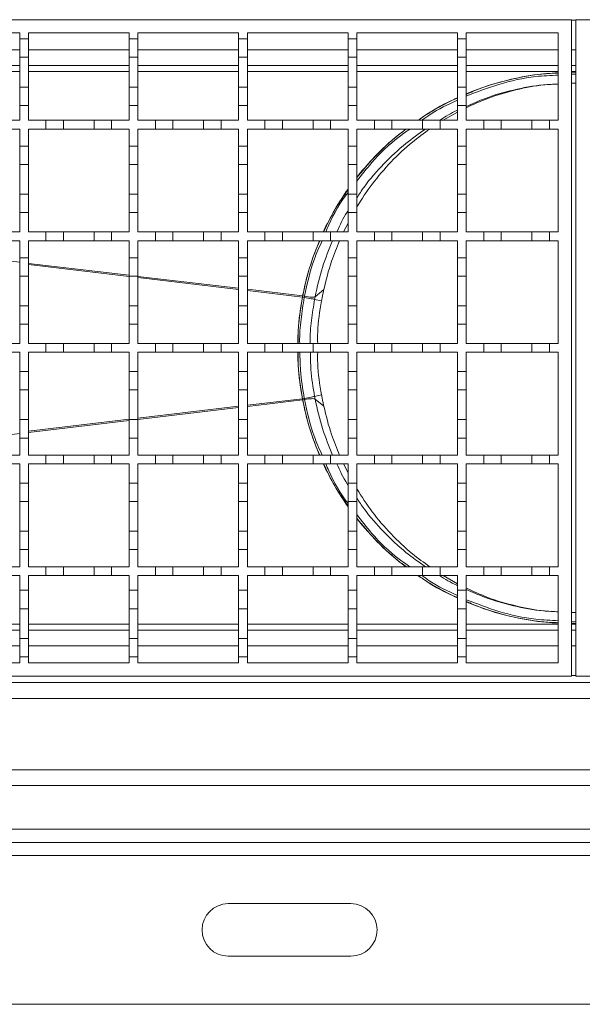
# Model space of a CAD drawing. Units: millimetres. Extents: x 396 to 1893, y 255 to 1256.
# Drawn here: x 900 to 1029, y 815 to 1040 of the extents above; entities that cross this region are included whole.
import ezdxf

# ---------------------------------------------------------------- set-up
doc = ezdxf.new("R2010")
doc.units = ezdxf.units.MM
doc.header["$LTSCALE"] = 7
doc.linetypes.add('SLD-Durchgehend', pattern=[0])

msp = doc.modelspace()

# ---------------------------------------------------------------- linework, layer by layer
at = {"color": 7, "linetype": 'SLD-Durchgehend', "lineweight": 18}
for p, q in [((526.21, 1040.47), (1026.21, 1040.47)), ((1026.21, 1040.47), (1026.21, 890.47)), ((1027.21, 890.47), (1027.21, 1040.47)), ((1027.21, 1040.47), (1527.21, 1040.47)), ((877.21, 1037.47), (900.21, 1037.47)), ((900.21, 1037.47), (900.21, 1036.07)), ((902.21, 1037.47), (925.21, 1037.47)), ((902.21, 1036.07), (902.21, 1037.47)), ((925.21, 1037.47), (925.21, 1036.07)), ((927.21, 1037.47), (950.21, 1037.47)), ((927.21, 1036.07), (927.21, 1037.47)), ((950.21, 1037.47), (950.21, 1036.07)), ((952.21, 1037.47), (975.21, 1037.47)), ((952.21, 1036.07), (952.21, 1037.47)), ((975.21, 1037.47), (975.21, 1036.07)), ((977.21, 1037.47), (1000.21, 1037.47)), ((977.21, 1036.07), (977.21, 1037.47)), ((1000.21, 1037.47), (1000.21, 1036.07)), ((1002.21, 1037.47), (1023.21, 1037.47)), ((1002.21, 1036.07), (1002.21, 1037.47)), ((1023.21, 1037.47), (1023.21, 1017.47)), ((900.21, 1036.07), (902.21, 1036.07)), ((900.21, 1031.87), (900.21, 1036.07)), ((902.21, 1036.07), (902.21, 1031.87)), ((925.21, 1036.07), (927.21, 1036.07)), ((925.21, 1031.87), (925.21, 1036.07)), ((927.21, 1036.07), (927.21, 1031.87)), ((950.21, 1036.07), (952.21, 1036.07)), ((950.21, 1031.87), (950.21, 1036.07)), ((952.21, 1036.07), (952.21, 1031.87)), ((975.21, 1036.07), (977.21, 1036.07)), ((975.21, 1031.87), (975.21, 1036.07)), ((977.21, 1036.07), (977.21, 1031.87)), ((1000.21, 1036.07), (1002.21, 1036.07)), ((1000.21, 1031.87), (1000.21, 1036.07)), ((1002.21, 1036.07), (1002.21, 1031.87)), ((902.21, 1031.87), (900.21, 1031.87)), ((900.21, 1031.87), (900.21, 1025.07)), ((902.21, 1025.07), (902.21, 1031.87)), ((927.21, 1031.87), (925.21, 1031.87)), ((925.21, 1031.87), (925.21, 1025.07)), ((927.21, 1025.07), (927.21, 1031.87)), ((952.21, 1031.87), (950.21, 1031.87)), ((950.21, 1031.87), (950.21, 1025.07)), ((952.21, 1025.07), (952.21, 1031.87)), ((977.21, 1031.87), (975.21, 1031.87)), ((975.21, 1031.87), (975.21, 1025.07)), ((977.21, 1025.07), (977.21, 1031.87)), ((1002.21, 1031.87), (1000.21, 1031.87)), ((1000.21, 1031.87), (1000.21, 1025.07)), ((1002.21, 1025.07), (1002.21, 1031.87)), ((900.21, 1029.97), (877.21, 1029.97)), ((925.21, 1029.97), (902.21, 1029.97)), ((950.21, 1029.97), (927.21, 1029.97)), ((975.21, 1029.97), (952.21, 1029.97)), ((1000.21, 1029.97), (977.21, 1029.97)), ((1023.21, 1029.97), (1002.21, 1029.97)), ((1027.21, 1029.97), (1026.21, 1029.97)), ((1026.21, 1028.44), (1026.71, 1028.47)), ((1026.71, 1028.47), (1027.21, 1028.44)), ((900.21, 1025.07), (902.21, 1025.07)), ((900.21, 1020.87), (900.21, 1025.07)), ((902.21, 1025.07), (902.21, 1020.87)), ((925.21, 1025.07), (927.21, 1025.07)), ((925.21, 1020.87), (925.21, 1025.07)), ((927.21, 1025.07), (927.21, 1020.87)), ((950.21, 1025.07), (952.21, 1025.07)), ((950.21, 1020.87), (950.21, 1025.07)), ((952.21, 1025.07), (952.21, 1020.87)), ((975.21, 1025.07), (977.21, 1025.07)), ((975.21, 1020.87), (975.21, 1025.07)), ((977.21, 1025.07), (977.21, 1020.87)), ((1000.21, 1025.07), (1002.21, 1025.07)), ((1000.21, 1020.87), (1000.21, 1025.07)), ((1002.21, 1025.07), (1002.21, 1020.87)), ((900.21, 1020.87), (900.21, 1017.47)), ((902.21, 1020.87), (900.21, 1020.87)), ((902.21, 1017.47), (902.21, 1020.87)), ((925.21, 1020.87), (925.21, 1017.47)), ((927.21, 1020.87), (925.21, 1020.87)), ((927.21, 1017.47), (927.21, 1020.87)), ((950.21, 1020.87), (950.21, 1017.47)), ((952.21, 1020.87), (950.21, 1020.87)), ((952.21, 1017.47), (952.21, 1020.87)), ((975.21, 1020.87), (975.21, 1017.47)), ((977.21, 1020.87), (975.21, 1020.87)), ((977.21, 1017.47), (977.21, 1020.87)), ((996.92, 1017.47), (1000.21, 1019.37)), ((1000.21, 1020.87), (1000.21, 1017.47)), ((1002.21, 1020.87), (1000.21, 1020.87)), ((1002.21, 1017.47), (1002.21, 1020.87)), ((896.21, 1017.47), (900.21, 1017.47)), ((902.21, 1017.47), (906.21, 1017.47)), ((906.21, 1015.47), (906.21, 1017.47)), ((906.21, 1017.47), (910.21, 1017.47)), ((910.21, 1017.47), (910.21, 1015.47)), ((910.21, 1017.47), (917.21, 1017.47)), ((917.21, 1015.47), (917.21, 1017.47)), ((917.21, 1017.47), (921.21, 1017.47)), ((921.21, 1017.47), (921.21, 1015.47)), ((921.21, 1017.47), (925.21, 1017.47)), ((927.21, 1017.47), (931.21, 1017.47)), ((931.21, 1015.47), (931.21, 1017.47)), ((931.21, 1017.47), (935.21, 1017.47)), ((935.21, 1017.47), (935.21, 1015.47)), ((935.21, 1017.47), (942.21, 1017.47)), ((942.21, 1017.47), (946.21, 1017.47)), ((942.21, 1015.47), (942.21, 1017.47)), ((946.21, 1017.47), (946.21, 1015.47)), ((946.21, 1017.47), (950.21, 1017.47)), ((952.21, 1017.47), (956.21, 1017.47)), ((956.21, 1017.47), (960.21, 1017.47)), ((956.21, 1015.47), (956.21, 1017.47)), ((960.21, 1017.47), (960.21, 1015.47)), ((960.21, 1017.47), (967.21, 1017.47)), ((967.21, 1017.47), (971.21, 1017.47)), ((967.21, 1015.47), (967.21, 1017.47)), ((971.21, 1017.47), (971.21, 1015.47)), ((971.21, 1017.47), (975.21, 1017.47)), ((977.21, 1017.47), (981.21, 1017.47)), ((981.21, 1017.47), (985.21, 1017.47)), ((981.21, 1015.47), (981.21, 1017.47)), ((985.21, 1017.47), (985.21, 1015.47)), ((985.21, 1017.47), (992.21, 1017.47)), ((992.21, 1017.47), (996.21, 1017.47)), ((992.21, 1015.47), (992.21, 1017.47)), ((996.21, 1017.47), (996.21, 1015.47)), ((996.21, 1017.47), (1000.21, 1017.47)), ((1002.21, 1017.47), (1006.21, 1017.47)), ((1006.21, 1017.47), (1010.21, 1017.47)), ((1006.21, 1015.47), (1006.21, 1017.47)), ((1010.21, 1017.47), (1010.21, 1015.47)), ((1010.21, 1017.47), (1017.21, 1017.47)), ((1017.21, 1017.47), (1021.21, 1017.47)), ((1017.21, 1015.47), (1017.21, 1017.47)), ((1021.21, 1017.47), (1021.21, 1015.47)), ((1021.21, 1017.47), (1023.21, 1017.47)), ((900.21, 1015.47), (896.21, 1015.47)), ((900.21, 1015.47), (900.21, 1011.57)), ((902.21, 1011.57), (902.21, 1015.47)), ((906.21, 1015.47), (902.21, 1015.47)), ((910.21, 1015.47), (906.21, 1015.47)), ((917.21, 1015.47), (910.21, 1015.47)), ((921.21, 1015.47), (917.21, 1015.47)), ((925.21, 1015.47), (921.21, 1015.47)), ((925.21, 1015.47), (925.21, 1011.57)), ((927.21, 1011.57), (927.21, 1015.47)), ((931.21, 1015.47), (927.21, 1015.47)), ((935.21, 1015.47), (931.21, 1015.47)), ((942.21, 1015.47), (935.21, 1015.47)), ((946.21, 1015.47), (942.21, 1015.47)), ((950.21, 1015.47), (946.21, 1015.47)), ((950.21, 1015.47), (950.21, 1011.57)), ((952.21, 1011.57), (952.21, 1015.47)), ((956.21, 1015.47), (952.21, 1015.47)), ((960.21, 1015.47), (956.21, 1015.47)), ((967.21, 1015.47), (960.21, 1015.47)), ((971.21, 1015.47), (967.21, 1015.47)), ((975.21, 1015.47), (971.21, 1015.47)), ((975.21, 1015.47), (975.21, 1011.57)), ((981.21, 1015.47), (977.21, 1015.47)), ((977.21, 1011.57), (977.21, 1015.47)), ((985.21, 1015.47), (981.21, 1015.47)), ((992.21, 1015.47), (985.21, 1015.47)), ((996.21, 1015.47), (992.21, 1015.47)), ((1000.21, 1015.47), (996.21, 1015.47)), ((1000.21, 1015.47), (1000.21, 1011.57)), ((1006.21, 1015.47), (1002.21, 1015.47)), ((1002.21, 1011.57), (1002.21, 1015.47)), ((1010.21, 1015.47), (1006.21, 1015.47)), ((1017.21, 1015.47), (1010.21, 1015.47)), ((1021.21, 1015.47), (1017.21, 1015.47)), ((1023.21, 1015.47), (1021.21, 1015.47)), ((1023.21, 1015.47), (1023.21, 991.97)), ((900.21, 1011.57), (902.21, 1011.57)), ((900.21, 1007.37), (900.21, 1011.57)), ((902.21, 1011.57), (902.21, 1007.37)), ((925.21, 1011.57), (927.21, 1011.57)), ((925.21, 1007.37), (925.21, 1011.57)), ((927.21, 1011.57), (927.21, 1007.37)), ((950.21, 1011.57), (952.21, 1011.57)), ((950.21, 1007.37), (950.21, 1011.57)), ((952.21, 1011.57), (952.21, 1007.37)), ((975.21, 1011.57), (977.21, 1011.57)), ((975.21, 1007.37), (975.21, 1011.57)), ((977.21, 1011.57), (977.21, 1007.37)), ((1000.21, 1011.57), (1002.21, 1011.57)), ((1000.21, 1007.37), (1000.21, 1011.57)), ((1002.21, 1011.57), (1002.21, 1007.37)), ((902.21, 1007.37), (900.21, 1007.37)), ((900.21, 1007.37), (900.21, 1000.57)), ((902.21, 1000.57), (902.21, 1007.37)), ((927.21, 1007.37), (925.21, 1007.37)), ((925.21, 1007.37), (925.21, 1000.57)), ((927.21, 1000.57), (927.21, 1007.37)), ((952.21, 1007.37), (950.21, 1007.37)), ((950.21, 1007.37), (950.21, 1000.57)), ((952.21, 1000.57), (952.21, 1007.37)), ((977.21, 1007.37), (975.21, 1007.37)), ((975.21, 1007.37), (975.21, 1000.57)), ((977.21, 1000.57), (977.21, 1007.37)), ((1002.21, 1007.37), (1000.21, 1007.37)), ((1000.21, 1007.37), (1000.21, 1000.57)), ((1002.21, 1000.57), (1002.21, 1007.37)), ((900.21, 1000.57), (902.21, 1000.57)), ((900.21, 996.37), (900.21, 1000.57)), ((902.21, 1000.57), (902.21, 996.37)), ((925.21, 1000.57), (927.21, 1000.57)), ((925.21, 996.37), (925.21, 1000.57)), ((927.21, 1000.57), (927.21, 996.37)), ((950.21, 1000.57), (952.21, 1000.57)), ((950.21, 996.37), (950.21, 1000.57)), ((952.21, 1000.57), (952.21, 996.37)), ((975.21, 1000.57), (977.21, 1000.57)), ((975.21, 996.37), (975.21, 1000.57)), ((977.21, 1000.57), (977.21, 996.37)), ((1000.21, 1000.57), (1002.21, 1000.57)), ((1000.21, 996.37), (1000.21, 1000.57)), ((1002.21, 1000.57), (1002.21, 996.37)), ((900.21, 996.37), (900.21, 991.97)), ((902.21, 996.37), (900.21, 996.37)), ((902.21, 991.97), (902.21, 996.37)), ((925.21, 996.37), (925.21, 991.97)), ((927.21, 996.37), (925.21, 996.37)), ((927.21, 991.97), (927.21, 996.37)), ((950.21, 996.37), (950.21, 991.97)), ((952.21, 996.37), (950.21, 996.37)), ((952.21, 991.97), (952.21, 996.37)), ((977.21, 996.37), (975.21, 996.37)), ((975.21, 996.37), (975.21, 991.97)), ((977.21, 991.97), (977.21, 996.37)), ((1000.21, 996.37), (1000.21, 991.97)), ((1002.21, 996.37), (1000.21, 996.37)), ((1002.21, 991.97), (1002.21, 996.37)), ((974.14, 991.97), (975.21, 993.99)), ((896.21, 991.97), (900.21, 991.97)), ((902.21, 991.97), (906.21, 991.97)), ((906.21, 989.97), (906.21, 991.97)), ((906.21, 991.97), (910.21, 991.97)), ((910.21, 991.97), (910.21, 989.97)), ((910.21, 991.97), (917.21, 991.97)), ((917.21, 989.97), (917.21, 991.97)), ((917.21, 991.97), (921.21, 991.97)), ((921.21, 991.97), (921.21, 989.97)), ((921.21, 991.97), (925.21, 991.97)), ((927.21, 991.97), (931.21, 991.97)), ((931.21, 989.97), (931.21, 991.97)), ((931.21, 991.97), (935.21, 991.97)), ((935.21, 991.97), (935.21, 989.97)), ((935.21, 991.97), (942.21, 991.97)), ((942.21, 991.97), (946.21, 991.97)), ((942.21, 989.97), (942.21, 991.97)), ((946.21, 991.97), (946.21, 989.97)), ((946.21, 991.97), (950.21, 991.97)), ((952.21, 991.97), (956.21, 991.97)), ((956.21, 991.97), (960.21, 991.97)), ((956.21, 989.97), (956.21, 991.97)), ((960.21, 991.97), (960.21, 989.97)), ((960.21, 991.97), (967.21, 991.97)), ((967.21, 991.97), (971.21, 991.97)), ((967.21, 989.97), (967.21, 991.97)), ((971.21, 991.97), (971.21, 989.97)), ((971.21, 991.97), (975.21, 991.97)), ((977.21, 991.97), (981.21, 991.97)), ((981.21, 991.97), (985.21, 991.97)), ((981.21, 989.97), (981.21, 991.97)), ((985.21, 991.97), (985.21, 989.97)), ((985.21, 991.97), (992.21, 991.97)), ((992.21, 991.97), (996.21, 991.97)), ((992.21, 989.97), (992.21, 991.97)), ((996.21, 991.97), (996.21, 989.97)), ((996.21, 991.97), (1000.21, 991.97)), ((1002.21, 991.97), (1006.21, 991.97)), ((1006.21, 991.97), (1010.21, 991.97)), ((1006.21, 989.97), (1006.21, 991.97)), ((1010.21, 991.97), (1010.21, 989.97)), ((1010.21, 991.97), (1017.21, 991.97)), ((1017.21, 991.97), (1021.21, 991.97)), ((1017.21, 989.97), (1017.21, 991.97)), ((1021.21, 991.97), (1021.21, 989.97)), ((1021.21, 991.97), (1023.21, 991.97)), ((900.21, 989.97), (896.21, 989.97)), ((900.21, 989.97), (900.21, 986.07)), ((902.21, 986.07), (902.21, 989.97)), ((906.21, 989.97), (902.21, 989.97)), ((910.21, 989.97), (906.21, 989.97)), ((917.21, 989.97), (910.21, 989.97)), ((921.21, 989.97), (917.21, 989.97)), ((925.21, 989.97), (921.21, 989.97)), ((925.21, 989.97), (925.21, 986.07)), ((927.21, 986.07), (927.21, 989.97)), ((931.21, 989.97), (927.21, 989.97)), ((935.21, 989.97), (931.21, 989.97)), ((942.21, 989.97), (935.21, 989.97)), ((946.21, 989.97), (942.21, 989.97)), ((950.21, 989.97), (946.21, 989.97)), ((950.21, 989.97), (950.21, 986.07)), ((952.21, 986.07), (952.21, 989.97)), ((956.21, 989.97), (952.21, 989.97)), ((960.21, 989.97), (956.21, 989.97)), ((967.21, 989.97), (960.21, 989.97)), ((971.21, 989.97), (967.21, 989.97)), ((975.21, 989.97), (971.21, 989.97)), ((975.21, 989.97), (975.21, 986.07)), ((977.21, 986.07), (977.21, 989.97)), ((981.21, 989.97), (977.21, 989.97)), ((985.21, 989.97), (981.21, 989.97)), ((992.21, 989.97), (985.21, 989.97)), ((996.21, 989.97), (992.21, 989.97)), ((1000.21, 989.97), (996.21, 989.97)), ((1000.21, 989.97), (1000.21, 986.07)), ((1006.21, 989.97), (1002.21, 989.97)), ((1002.21, 986.07), (1002.21, 989.97)), ((1010.21, 989.97), (1006.21, 989.97)), ((1017.21, 989.97), (1010.21, 989.97)), ((1021.21, 989.97), (1017.21, 989.97)), ((1023.21, 989.97), (1021.21, 989.97)), ((1023.21, 989.97), (1023.21, 966.47)), ((900.21, 986.07), (902.21, 986.07)), ((900.21, 981.87), (900.21, 986.07)), ((902.21, 986.07), (902.21, 981.87)), ((925.21, 986.07), (927.21, 986.07)), ((925.21, 981.87), (925.21, 986.07)), ((927.21, 986.07), (927.21, 981.87)), ((950.21, 986.07), (952.21, 986.07)), ((950.21, 981.87), (950.21, 986.07)), ((952.21, 986.07), (952.21, 981.87)), ((975.21, 986.07), (977.21, 986.07)), ((975.21, 981.87), (975.21, 986.07)), ((977.21, 986.07), (977.21, 981.87)), ((1000.21, 986.07), (1002.21, 986.07)), ((1000.21, 981.87), (1000.21, 986.07)), ((1002.21, 986.07), (1002.21, 981.87)), ((902.21, 981.87), (900.21, 981.87)), ((900.21, 981.87), (900.21, 975.07)), ((902.21, 975.07), (902.21, 981.87)), ((927.21, 981.87), (925.21, 981.87)), ((925.21, 981.87), (925.21, 975.07)), ((927.21, 975.07), (927.21, 981.87)), ((952.21, 981.87), (950.21, 981.87)), ((950.21, 981.87), (950.21, 975.07)), ((952.21, 975.07), (952.21, 981.87)), ((977.21, 981.87), (975.21, 981.87)), ((975.21, 981.87), (975.21, 975.07)), ((977.21, 975.07), (977.21, 981.87)), ((1002.21, 981.87), (1000.21, 981.87)), ((1000.21, 981.87), (1000.21, 975.07)), ((1002.21, 975.07), (1002.21, 981.87)), ((967.68, 977.16), (969.68, 978.8)), ((964.79, 977.08), (965.2, 977.01)), ((964.84, 977.35), (965.25, 977.27)), ((967.56, 976.56), (969.16, 976.21)), ((900.21, 975.07), (902.21, 975.07)), ((900.21, 970.87), (900.21, 975.07)), ((902.21, 975.07), (902.21, 970.87)), ((925.21, 975.07), (927.21, 975.07)), ((925.21, 970.87), (925.21, 975.07)), ((927.21, 975.07), (927.21, 970.87)), ((950.21, 975.07), (952.21, 975.07)), ((950.21, 970.87), (950.21, 975.07)), ((952.21, 975.07), (952.21, 970.87)), ((975.21, 975.07), (977.21, 975.07)), ((975.21, 970.87), (975.21, 975.07)), ((977.21, 975.07), (977.21, 970.87)), ((1000.21, 975.07), (1002.21, 975.07)), ((1000.21, 970.87), (1000.21, 975.07)), ((1002.21, 975.07), (1002.21, 970.87)), ((900.21, 970.87), (900.21, 966.47)), ((902.21, 970.87), (900.21, 970.87)), ((902.21, 966.47), (902.21, 970.87)), ((925.21, 970.87), (925.21, 966.47)), ((927.21, 970.87), (925.21, 970.87)), ((927.21, 966.47), (927.21, 970.87)), ((952.21, 970.87), (950.21, 970.87)), ((950.21, 970.87), (950.21, 966.47)), ((952.21, 966.47), (952.21, 970.87)), ((975.21, 970.87), (975.21, 966.47)), ((977.21, 970.87), (975.21, 970.87)), ((977.21, 966.47), (977.21, 970.87)), ((1000.21, 970.87), (1000.21, 966.47)), ((1002.21, 970.87), (1000.21, 970.87)), ((1002.21, 966.47), (1002.21, 970.87)), ((896.21, 966.47), (900.21, 966.47)), ((902.21, 966.47), (906.21, 966.47)), ((906.21, 966.47), (910.21, 966.47)), ((906.21, 964.47), (906.21, 966.47)), ((910.21, 966.47), (910.21, 964.47)), ((910.21, 966.47), (917.21, 966.47)), ((917.21, 964.47), (917.21, 966.47)), ((917.21, 966.47), (921.21, 966.47)), ((921.21, 966.47), (921.21, 964.47)), ((921.21, 966.47), (925.21, 966.47)), ((927.21, 966.47), (931.21, 966.47)), ((931.21, 964.47), (931.21, 966.47)), ((931.21, 966.47), (935.21, 966.47)), ((935.21, 966.47), (935.21, 964.47)), ((935.21, 966.47), (942.21, 966.47)), ((942.21, 966.47), (946.21, 966.47)), ((942.21, 964.47), (942.21, 966.47)), ((946.21, 966.47), (946.21, 964.47)), ((946.21, 966.47), (950.21, 966.47)), ((952.21, 966.47), (956.21, 966.47)), ((956.21, 966.47), (960.21, 966.47)), ((956.21, 964.47), (956.21, 966.47)), ((960.21, 966.47), (960.21, 964.47)), ((960.21, 966.47), (967.21, 966.47)), ((967.21, 966.47), (971.21, 966.47)), ((967.21, 964.47), (967.21, 966.47)), ((971.21, 966.47), (971.21, 964.47)), ((971.21, 966.47), (975.21, 966.47)), ((977.21, 966.47), (981.21, 966.47)), ((981.21, 964.47), (981.21, 966.47)), ((981.21, 966.47), (985.21, 966.47)), ((985.21, 966.47), (985.21, 964.47)), ((985.21, 966.47), (992.21, 966.47)), ((992.21, 966.47), (996.21, 966.47)), ((992.21, 964.47), (992.21, 966.47)), ((996.21, 966.47), (996.21, 964.47)), ((996.21, 966.47), (1000.21, 966.47)), ((1002.21, 966.47), (1006.21, 966.47)), ((1006.21, 966.47), (1010.21, 966.47)), ((1006.21, 964.47), (1006.21, 966.47)), ((1010.21, 966.47), (1010.21, 964.47)), ((1010.21, 966.47), (1017.21, 966.47)), ((1017.21, 966.47), (1021.21, 966.47)), ((1017.21, 964.47), (1017.21, 966.47)), ((1021.21, 966.47), (1021.21, 964.47)), ((1021.21, 966.47), (1023.21, 966.47)), ((900.21, 964.47), (896.21, 964.47)), ((900.21, 964.47), (900.21, 960.07)), ((902.21, 960.07), (902.21, 964.47)), ((906.21, 964.47), (902.21, 964.47)), ((910.21, 964.47), (906.21, 964.47)), ((917.21, 964.47), (910.21, 964.47)), ((921.21, 964.47), (917.21, 964.47)), ((925.21, 964.47), (921.21, 964.47)), ((925.21, 964.47), (925.21, 960.07)), ((927.21, 960.07), (927.21, 964.47)), ((931.21, 964.47), (927.21, 964.47)), ((935.21, 964.47), (931.21, 964.47)), ((942.21, 964.47), (935.21, 964.47)), ((946.21, 964.47), (942.21, 964.47)), ((950.21, 964.47), (946.21, 964.47)), ((950.21, 964.47), (950.21, 960.07)), ((952.21, 960.07), (952.21, 964.47)), ((956.21, 964.47), (952.21, 964.47)), ((960.21, 964.47), (956.21, 964.47)), ((967.21, 964.47), (960.21, 964.47)), ((971.21, 964.47), (967.21, 964.47)), ((975.21, 964.47), (971.21, 964.47)), ((975.21, 964.47), (975.21, 960.07)), ((977.21, 960.07), (977.21, 964.47)), ((981.21, 964.47), (977.21, 964.47)), ((985.21, 964.47), (981.21, 964.47)), ((992.21, 964.47), (985.21, 964.47)), ((996.21, 964.47), (992.21, 964.47)), ((1000.21, 964.47), (996.21, 964.47)), ((1000.21, 964.47), (1000.21, 960.07)), ((1002.21, 960.07), (1002.21, 964.47)), ((1006.21, 964.47), (1002.21, 964.47)), ((1010.21, 964.47), (1006.21, 964.47)), ((1017.21, 964.47), (1010.21, 964.47)), ((1021.21, 964.47), (1017.21, 964.47)), ((1023.21, 964.47), (1021.21, 964.47)), ((1023.21, 964.47), (1023.21, 940.97)), ((900.21, 960.07), (902.21, 960.07)), ((900.21, 955.87), (900.21, 960.07)), ((902.21, 960.07), (902.21, 955.87)), ((925.21, 960.07), (927.21, 960.07)), ((925.21, 955.87), (925.21, 960.07)), ((927.21, 960.07), (927.21, 955.87)), ((950.21, 955.87), (950.21, 960.07)), ((950.21, 960.07), (952.21, 960.07)), ((952.21, 960.07), (952.21, 955.87)), ((975.21, 960.07), (977.21, 960.07)), ((975.21, 955.87), (975.21, 960.07)), ((977.21, 960.07), (977.21, 955.87)), ((1000.21, 960.07), (1002.21, 960.07)), ((1000.21, 955.87), (1000.21, 960.07)), ((1002.21, 960.07), (1002.21, 955.87)), ((902.21, 955.87), (900.21, 955.87)), ((900.21, 955.87), (900.21, 949.07)), ((902.21, 949.07), (902.21, 955.87)), ((927.21, 955.87), (925.21, 955.87)), ((925.21, 955.87), (925.21, 949.07)), ((927.21, 949.07), (927.21, 955.87)), ((952.21, 955.87), (950.21, 955.87)), ((950.21, 955.87), (950.21, 949.07)), ((952.21, 949.07), (952.21, 955.87)), ((967.56, 954.38), (969.16, 954.72)), ((977.21, 955.87), (975.21, 955.87)), ((975.21, 955.87), (975.21, 949.07)), ((977.21, 949.07), (977.21, 955.87)), ((1002.21, 955.87), (1000.21, 955.87)), ((1000.21, 955.87), (1000.21, 949.07)), ((1002.21, 949.07), (1002.21, 955.87)), ((964.79, 953.85), (965.2, 953.93)), ((964.84, 953.59), (965.25, 953.66)), ((967.68, 953.77), (969.68, 952.14)), ((900.21, 944.87), (900.21, 949.07)), ((900.21, 949.07), (902.21, 949.07)), ((902.21, 949.07), (902.21, 944.87)), ((925.21, 944.87), (925.21, 949.07)), ((925.21, 949.07), (927.21, 949.07)), ((927.21, 949.07), (927.21, 944.87)), ((950.21, 944.87), (950.21, 949.07)), ((950.21, 949.07), (952.21, 949.07)), ((952.21, 949.07), (952.21, 944.87)), ((975.21, 944.87), (975.21, 949.07)), ((975.21, 949.07), (977.21, 949.07)), ((977.21, 949.07), (977.21, 944.87)), ((1000.21, 944.87), (1000.21, 949.07)), ((1000.21, 949.07), (1002.21, 949.07)), ((1002.21, 949.07), (1002.21, 944.87)), ((900.21, 944.87), (900.21, 940.97)), ((902.21, 944.87), (900.21, 944.87)), ((902.21, 940.97), (902.21, 944.87)), ((925.21, 944.87), (925.21, 940.97)), ((927.21, 944.87), (925.21, 944.87)), ((927.21, 940.97), (927.21, 944.87)), ((950.21, 944.87), (950.21, 940.97)), ((952.21, 944.87), (950.21, 944.87)), ((952.21, 940.97), (952.21, 944.87)), ((975.21, 944.87), (975.21, 940.97)), ((977.21, 944.87), (975.21, 944.87)), ((977.21, 940.97), (977.21, 944.87)), ((1000.21, 944.87), (1000.21, 940.97)), ((1002.21, 944.87), (1000.21, 944.87)), ((1002.21, 940.97), (1002.21, 944.87)), ((896.21, 940.97), (900.21, 940.97)), ((902.21, 940.97), (906.21, 940.97)), ((906.21, 938.97), (906.21, 940.97)), ((906.21, 940.97), (910.21, 940.97)), ((910.21, 940.97), (910.21, 938.97)), ((910.21, 940.97), (917.21, 940.97)), ((917.21, 938.97), (917.21, 940.97)), ((917.21, 940.97), (921.21, 940.97)), ((921.21, 940.97), (921.21, 938.97)), ((921.21, 940.97), (925.21, 940.97)), ((927.21, 940.97), (931.21, 940.97)), ((931.21, 938.97), (931.21, 940.97)), ((931.21, 940.97), (935.21, 940.97)), ((935.21, 940.97), (935.21, 938.97)), ((935.21, 940.97), (942.21, 940.97)), ((942.21, 940.97), (946.21, 940.97)), ((942.21, 938.97), (942.21, 940.97)), ((946.21, 940.97), (946.21, 938.97)), ((946.21, 940.97), (950.21, 940.97)), ((952.21, 940.97), (956.21, 940.97)), ((956.21, 940.97), (960.21, 940.97)), ((956.21, 938.97), (956.21, 940.97)), ((960.21, 940.97), (960.21, 938.97)), ((960.21, 940.97), (967.21, 940.97)), ((967.21, 940.97), (971.21, 940.97)), ((967.21, 938.97), (967.21, 940.97)), ((971.21, 940.97), (971.21, 938.97)), ((971.21, 940.97), (975.21, 940.97)), ((977.21, 940.97), (981.21, 940.97)), ((981.21, 940.97), (985.21, 940.97)), ((981.21, 938.97), (981.21, 940.97)), ((985.21, 940.97), (985.21, 938.97)), ((985.21, 940.97), (992.21, 940.97)), ((992.21, 940.97), (996.21, 940.97)), ((992.21, 938.97), (992.21, 940.97)), ((996.21, 940.97), (996.21, 938.97)), ((996.21, 940.97), (1000.21, 940.97)), ((1002.21, 940.97), (1006.21, 940.97)), ((1006.21, 940.97), (1010.21, 940.97)), ((1006.21, 938.97), (1006.21, 940.97)), ((1010.21, 940.97), (1010.21, 938.97)), ((1010.21, 940.97), (1017.21, 940.97)), ((1017.21, 940.97), (1021.21, 940.97)), ((1017.21, 938.97), (1017.21, 940.97)), ((1021.21, 940.97), (1021.21, 938.97)), ((1021.21, 940.97), (1023.21, 940.97)), ((900.21, 938.97), (896.21, 938.97)), ((900.21, 938.97), (900.21, 934.57)), ((902.21, 934.57), (902.21, 938.97)), ((906.21, 938.97), (902.21, 938.97)), ((910.21, 938.97), (906.21, 938.97)), ((917.21, 938.97), (910.21, 938.97)), ((921.21, 938.97), (917.21, 938.97)), ((925.21, 938.97), (921.21, 938.97)), ((925.21, 938.97), (925.21, 934.57)), ((931.21, 938.97), (927.21, 938.97)), ((927.21, 934.57), (927.21, 938.97)), ((935.21, 938.97), (931.21, 938.97)), ((942.21, 938.97), (935.21, 938.97)), ((946.21, 938.97), (942.21, 938.97)), ((950.21, 938.97), (946.21, 938.97)), ((950.21, 938.97), (950.21, 934.57)), ((952.21, 934.57), (952.21, 938.97)), ((956.21, 938.97), (952.21, 938.97)), ((960.21, 938.97), (956.21, 938.97)), ((967.21, 938.97), (960.21, 938.97)), ((971.21, 938.97), (967.21, 938.97)), ((975.21, 938.97), (971.21, 938.97)), ((975.21, 936.94), (974.14, 938.97)), ((975.21, 938.97), (975.21, 934.57)), ((977.21, 934.57), (977.21, 938.97)), ((981.21, 938.97), (977.21, 938.97)), ((985.21, 938.97), (981.21, 938.97)), ((992.21, 938.97), (985.21, 938.97)), ((996.21, 938.97), (992.21, 938.97)), ((1000.21, 938.97), (996.21, 938.97)), ((1000.21, 938.97), (1000.21, 934.57)), ((1002.21, 934.57), (1002.21, 938.97)), ((1006.21, 938.97), (1002.21, 938.97)), ((1010.21, 938.97), (1006.21, 938.97)), ((1017.21, 938.97), (1010.21, 938.97)), ((1021.21, 938.97), (1017.21, 938.97)), ((1023.21, 938.97), (1021.21, 938.97)), ((1023.21, 938.97), (1023.21, 915.47)), ((900.21, 934.57), (902.21, 934.57)), ((900.21, 930.37), (900.21, 934.57)), ((902.21, 934.57), (902.21, 930.37)), ((925.21, 934.57), (927.21, 934.57)), ((925.21, 930.37), (925.21, 934.57)), ((927.21, 934.57), (927.21, 930.37)), ((950.21, 934.57), (952.21, 934.57)), ((950.21, 930.37), (950.21, 934.57)), ((952.21, 934.57), (952.21, 930.37)), ((975.21, 934.57), (977.21, 934.57)), ((975.21, 930.37), (975.21, 934.57)), ((977.21, 934.57), (977.21, 930.37)), ((1000.21, 934.57), (1002.21, 934.57)), ((1000.21, 930.37), (1000.21, 934.57)), ((1002.21, 934.57), (1002.21, 930.37)), ((902.21, 930.37), (900.21, 930.37)), ((900.21, 930.37), (900.21, 923.57)), ((902.21, 923.57), (902.21, 930.37)), ((927.21, 930.37), (925.21, 930.37)), ((925.21, 930.37), (925.21, 923.57)), ((927.21, 923.57), (927.21, 930.37)), ((952.21, 930.37), (950.21, 930.37)), ((950.21, 930.37), (950.21, 923.57)), ((952.21, 923.57), (952.21, 930.37)), ((977.21, 930.37), (975.21, 930.37)), ((975.21, 930.37), (975.21, 923.57)), ((977.21, 923.57), (977.21, 930.37)), ((1002.21, 930.37), (1000.21, 930.37)), ((1000.21, 930.37), (1000.21, 923.57)), ((1002.21, 923.57), (1002.21, 930.37)), ((900.21, 919.37), (900.21, 923.57)), ((900.21, 923.57), (902.21, 923.57)), ((902.21, 923.57), (902.21, 919.37)), ((925.21, 919.37), (925.21, 923.57)), ((925.21, 923.57), (927.21, 923.57)), ((927.21, 923.57), (927.21, 919.37)), ((950.21, 919.37), (950.21, 923.57)), ((950.21, 923.57), (952.21, 923.57)), ((952.21, 923.57), (952.21, 919.37)), ((975.21, 923.57), (977.21, 923.57)), ((975.21, 919.37), (975.21, 923.57)), ((977.21, 923.57), (977.21, 919.37)), ((1000.21, 923.57), (1002.21, 923.57)), ((1000.21, 919.37), (1000.21, 923.57)), ((1002.21, 923.57), (1002.21, 919.37)), ((900.21, 919.37), (900.21, 915.47)), ((902.21, 919.37), (900.21, 919.37)), ((902.21, 915.47), (902.21, 919.37)), ((925.21, 919.37), (925.21, 915.47)), ((927.21, 919.37), (925.21, 919.37)), ((927.21, 915.47), (927.21, 919.37)), ((952.21, 919.37), (950.21, 919.37)), ((950.21, 919.37), (950.21, 915.47)), ((952.21, 915.47), (952.21, 919.37)), ((975.21, 919.37), (975.21, 915.47)), ((977.21, 919.37), (975.21, 919.37)), ((977.21, 915.47), (977.21, 919.37)), ((1000.21, 919.37), (1000.21, 915.47)), ((1002.21, 919.37), (1000.21, 919.37)), ((1002.21, 915.47), (1002.21, 919.37)), ((896.21, 915.47), (900.21, 915.47)), ((902.21, 915.47), (906.21, 915.47)), ((906.21, 913.47), (906.21, 915.47)), ((906.21, 915.47), (910.21, 915.47)), ((910.21, 915.47), (910.21, 913.47)), ((910.21, 915.47), (917.21, 915.47)), ((917.21, 913.47), (917.21, 915.47)), ((917.21, 915.47), (921.21, 915.47)), ((921.21, 915.47), (921.21, 913.47)), ((921.21, 915.47), (925.21, 915.47)), ((927.21, 915.47), (931.21, 915.47)), ((931.21, 913.47), (931.21, 915.47)), ((931.21, 915.47), (935.21, 915.47)), ((935.21, 915.47), (935.21, 913.47)), ((935.21, 915.47), (942.21, 915.47)), ((942.21, 913.47), (942.21, 915.47)), ((942.21, 915.47), (946.21, 915.47)), ((946.21, 915.47), (946.21, 913.47)), ((946.21, 915.47), (950.21, 915.47)), ((952.21, 915.47), (956.21, 915.47)), ((956.21, 913.47), (956.21, 915.47)), ((956.21, 915.47), (960.21, 915.47)), ((960.21, 915.47), (960.21, 913.47)), ((960.21, 915.47), (967.21, 915.47)), ((967.21, 913.47), (967.21, 915.47)), ((967.21, 915.47), (971.21, 915.47)), ((971.21, 915.47), (971.21, 913.47)), ((971.21, 915.47), (975.21, 915.47)), ((977.21, 915.47), (981.21, 915.47)), ((981.21, 913.47), (981.21, 915.47)), ((981.21, 915.47), (985.21, 915.47)), ((985.21, 915.47), (985.21, 913.47)), ((985.21, 915.47), (992.21, 915.47)), ((992.21, 913.47), (992.21, 915.47)), ((992.21, 915.47), (996.21, 915.47)), ((996.21, 915.47), (996.21, 913.47)), ((996.21, 915.47), (1000.21, 915.47)), ((1002.21, 915.47), (1006.21, 915.47)), ((1006.21, 913.47), (1006.21, 915.47)), ((1006.21, 915.47), (1010.21, 915.47)), ((1010.21, 915.47), (1010.21, 913.47)), ((1010.21, 915.47), (1017.21, 915.47)), ((1017.21, 913.47), (1017.21, 915.47)), ((1017.21, 915.47), (1021.21, 915.47)), ((1021.21, 915.47), (1021.21, 913.47)), ((1021.21, 915.47), (1023.21, 915.47)), ((900.21, 913.47), (896.21, 913.47)), ((900.21, 913.47), (900.21, 910.07)), ((902.21, 910.07), (902.21, 913.47)), ((906.21, 913.47), (902.21, 913.47)), ((910.21, 913.47), (906.21, 913.47)), ((917.21, 913.47), (910.21, 913.47)), ((921.21, 913.47), (917.21, 913.47)), ((925.21, 913.47), (921.21, 913.47)), ((925.21, 913.47), (925.21, 910.07)), ((931.21, 913.47), (927.21, 913.47)), ((927.21, 910.07), (927.21, 913.47)), ((935.21, 913.47), (931.21, 913.47)), ((942.21, 913.47), (935.21, 913.47)), ((946.21, 913.47), (942.21, 913.47)), ((950.21, 913.47), (946.21, 913.47)), ((950.21, 913.47), (950.21, 910.07)), ((956.21, 913.47), (952.21, 913.47)), ((952.21, 910.07), (952.21, 913.47)), ((960.21, 913.47), (956.21, 913.47)), ((967.21, 913.47), (960.21, 913.47)), ((971.21, 913.47), (967.21, 913.47)), ((975.21, 913.47), (971.21, 913.47)), ((975.21, 913.47), (975.21, 910.07)), ((981.21, 913.47), (977.21, 913.47)), ((977.21, 910.07), (977.21, 913.47)), ((985.21, 913.47), (981.21, 913.47)), ((992.21, 913.47), (985.21, 913.47)), ((996.21, 913.47), (992.21, 913.47)), ((1000.21, 913.47), (996.21, 913.47)), ((1000.21, 911.56), (996.92, 913.47)), ((1000.21, 913.47), (1000.21, 910.07)), ((1006.21, 913.47), (1002.21, 913.47)), ((1002.21, 910.07), (1002.21, 913.47)), ((1010.21, 913.47), (1006.21, 913.47)), ((1017.21, 913.47), (1010.21, 913.47)), ((1021.21, 913.47), (1017.21, 913.47)), ((1023.21, 913.47), (1021.21, 913.47)), ((1023.21, 913.47), (1023.21, 893.47)), ((900.21, 910.07), (902.21, 910.07)), ((900.21, 905.87), (900.21, 910.07)), ((902.21, 910.07), (902.21, 905.87)), ((925.21, 910.07), (927.21, 910.07)), ((925.21, 905.87), (925.21, 910.07)), ((927.21, 910.07), (927.21, 905.87)), ((950.21, 910.07), (952.21, 910.07)), ((950.21, 905.87), (950.21, 910.07)), ((952.21, 910.07), (952.21, 905.87)), ((975.21, 910.07), (977.21, 910.07)), ((975.21, 905.87), (975.21, 910.07)), ((977.21, 910.07), (977.21, 905.87)), ((1000.21, 910.07), (1002.21, 910.07)), ((1000.21, 905.87), (1000.21, 910.07)), ((1002.21, 910.07), (1002.21, 905.87)), ((902.21, 905.87), (900.21, 905.87)), ((900.21, 905.87), (900.21, 899.07)), ((902.21, 899.07), (902.21, 905.87)), ((925.21, 905.87), (925.21, 899.07)), ((927.21, 905.87), (925.21, 905.87)), ((927.21, 899.07), (927.21, 905.87)), ((950.21, 905.87), (950.21, 899.07)), ((952.21, 905.87), (950.21, 905.87)), ((952.21, 899.07), (952.21, 905.87)), ((977.21, 905.87), (975.21, 905.87)), ((975.21, 905.87), (975.21, 899.07)), ((977.21, 899.07), (977.21, 905.87)), ((1002.21, 905.87), (1000.21, 905.87)), ((1000.21, 905.87), (1000.21, 899.07)), ((1002.21, 899.07), (1002.21, 905.87)), ((1026.71, 902.47), (1026.21, 902.5)), ((1027.21, 902.5), (1026.71, 902.47)), ((900.21, 900.97), (877.21, 900.97)), ((925.21, 900.97), (902.21, 900.97)), ((950.21, 900.97), (927.21, 900.97)), ((975.21, 900.97), (952.21, 900.97)), ((1000.21, 900.97), (977.21, 900.97)), ((1023.21, 900.97), (1002.21, 900.97)), ((1027.21, 900.97), (1026.21, 900.97)), ((900.21, 894.87), (900.21, 899.07)), ((900.21, 899.07), (902.21, 899.07)), ((902.21, 899.07), (902.21, 894.87)), ((925.21, 894.87), (925.21, 899.07)), ((925.21, 899.07), (927.21, 899.07)), ((927.21, 899.07), (927.21, 894.87)), ((950.21, 894.87), (950.21, 899.07)), ((950.21, 899.07), (952.21, 899.07)), ((952.21, 899.07), (952.21, 894.87)), ((975.21, 894.87), (975.21, 899.07)), ((975.21, 899.07), (977.21, 899.07)), ((977.21, 899.07), (977.21, 894.87)), ((1000.21, 894.87), (1000.21, 899.07)), ((1000.21, 899.07), (1002.21, 899.07)), ((1002.21, 899.07), (1002.21, 894.87)), ((900.21, 893.47), (877.21, 893.47)), ((902.21, 894.87), (900.21, 894.87)), ((900.21, 894.87), (900.21, 893.47)), ((902.21, 893.47), (902.21, 894.87)), ((925.21, 893.47), (902.21, 893.47)), ((927.21, 894.87), (925.21, 894.87)), ((925.21, 894.87), (925.21, 893.47)), ((927.21, 893.47), (927.21, 894.87)), ((950.21, 893.47), (927.21, 893.47)), ((952.21, 894.87), (950.21, 894.87)), ((950.21, 894.87), (950.21, 893.47)), ((952.21, 893.47), (952.21, 894.87)), ((975.21, 893.47), (952.21, 893.47)), ((977.21, 894.87), (975.21, 894.87)), ((975.21, 894.87), (975.21, 893.47)), ((977.21, 893.47), (977.21, 894.87)), ((1000.21, 893.47), (977.21, 893.47)), ((1002.21, 894.87), (1000.21, 894.87)), ((1000.21, 894.87), (1000.21, 893.47)), ((1002.21, 893.47), (1002.21, 894.87)), ((1023.21, 893.47), (1002.21, 893.47)), ((1528.21, 888.97), (525.21, 888.97)), ((1026.21, 890.47), (526.21, 890.47)), ((1527.21, 890.47), (1027.21, 890.47)), ((525.21, 885.37), (1528.21, 885.37)), ((1528.21, 869.07), (525.21, 869.07)), ((525.21, 865.47), (1528.21, 865.47)), ((1567.71, 855.47), (491.71, 855.47)), ((1567.71, 852.47), (491.71, 852.47)), ((1567.71, 849.47), (491.71, 849.47)), ((947.85, 838.47), (975.85, 838.47)), ((975.85, 826.47), (947.85, 826.47)), ((1594.71, 815.47), (464.71, 815.47))]:
    msp.add_line(p, q, dxfattribs=at)
at = {"color": 1, "linetype": 'SLD-Durchgehend', "lineweight": 18}
for p, q in [((1027.21, 1040.37), (1026.21, 1040.37)), ((877.21, 1033.57), (900.21, 1033.57)), ((902.21, 1033.57), (925.21, 1033.57)), ((927.21, 1033.57), (950.21, 1033.57)), ((952.21, 1033.57), (975.21, 1033.57)), ((977.21, 1033.57), (1000.21, 1033.57)), ((1002.21, 1033.57), (1023.21, 1033.57)), ((1026.21, 1033.57), (1027.21, 1033.57)), ((900.21, 1028.63), (877.21, 1028.63)), ((925.21, 1028.63), (902.21, 1028.63)), ((950.21, 1028.63), (927.21, 1028.63)), ((975.21, 1028.63), (952.21, 1028.63)), ((1000.21, 1028.63), (977.21, 1028.63)), ((1023.21, 1028.63), (1002.21, 1028.63)), ((1027.21, 1028.63), (1026.21, 1028.63)), ((877.21, 987.74), (900.21, 985.02)), ((902.21, 984.78), (925.21, 982.05)), ((902.21, 984.51), (925.21, 981.78)), ((927.21, 981.81), (950.21, 979.08)), ((927.21, 981.54), (950.21, 978.81)), ((952.21, 978.85), (964.84, 977.35)), ((952.21, 978.58), (964.79, 977.08)), ((927.21, 949.39), (950.21, 952.12)), ((927.21, 949.12), (950.21, 951.85)), ((952.21, 952.36), (964.79, 953.85)), ((952.21, 952.09), (964.84, 953.59)), ((902.21, 946.42), (925.21, 949.15)), ((902.21, 946.16), (925.21, 948.88)), ((877.21, 943.19), (900.21, 945.92)), ((877.21, 902.3), (900.21, 902.3)), ((902.21, 902.3), (925.21, 902.3)), ((927.21, 902.3), (950.21, 902.3)), ((952.21, 902.3), (975.21, 902.3)), ((977.21, 902.3), (1000.21, 902.3)), ((1002.21, 902.3), (1023.21, 902.3)), ((1026.21, 902.3), (1027.21, 902.3)), ((877.21, 897.37), (900.21, 897.37)), ((902.21, 897.37), (925.21, 897.37)), ((927.21, 897.37), (950.21, 897.37)), ((952.21, 897.37), (975.21, 897.37)), ((977.21, 897.37), (1000.21, 897.37)), ((1002.21, 897.37), (1023.21, 897.37)), ((1026.21, 897.37), (1027.21, 897.37)), ((1027.21, 890.57), (1026.21, 890.57))]:
    msp.add_line(p, q, dxfattribs=at)
at = {"color": 7, "linetype": 'SLD-Durchgehend', "lineweight": 18}
for centre, radius, start, end in [((1026.71, 965.47), 63, 93.1847, 112.8854), ((1026.71, 965.47), 63, 90, 90.4547), ((1026.71, 965.47), 63, 89.5453, 90), ((1026.71, 965.47), 63, 114.8747, 124.3713), ((1026.71, 965.47), 63, 127.472, 141.7868), ((1026.71, 965.47), 63, 144.8314, 155.1253), ((1026.71, 965.47), 63, 157.1146, 169.1298), ((1026.71, 965.47), 63, 169.3733, 179.0905), ((1026.71, 965.47), 63, 181.0598, 190.6267), ((1026.71, 965.47), 63, 190.8702, 202.8854), ((1026.71, 965.47), 63, 204.8747, 215.1686), ((1026.71, 965.47), 63, 218.2132, 232.528), ((1026.71, 965.47), 63, 235.6287, 245.1253), ((1026.71, 965.47), 63, 247.1146, 266.8153), ((1026.71, 965.47), 63, 269.5453, 270), ((1026.71, 965.47), 63, 270, 270.4547), ((947.85, 832.47), 6, 90, 270), ((975.85, 832.47), 6, 270, 90)]:
    msp.add_arc(centre, radius, start, end, dxfattribs=at)
for points, knots in [([(1002.21, 1023.4), (1003.26, 1023.87), (1006.53, 1025.32), (1012.31, 1026.89), (1018.3, 1028.07), (1021.96, 1028.22), (1023.21, 1028.27)], [0, 0, 0, 0, 0.15942, 0.494407, 0.826902, 1, 1, 1, 1]), ([(1002.21, 1020.35), (1003.83, 1021.1), (1007.49, 1022.78), (1013.49, 1024.5), (1018.89, 1025.59), (1022.16, 1025.72), (1023.21, 1025.76)], [0, 0, 0, 0, 0.245498, 0.551672, 0.855342, 1, 1, 1, 1]), ([(1026.21, 1025.94), (1026.38, 1025.95), (1026.71, 1025.98), (1027.04, 1025.95), (1027.21, 1025.94)], [0, 0, 0, 0, 0.499597, 1, 1, 1, 1]), ([(991.25, 1017.47), (991.65, 1017.76), (993.96, 1019.49), (996.98, 1021.2), (999.71, 1022.34), (1000.21, 1022.55)], [0, 0, 0, 0, 0.142244, 0.841596, 1, 1, 1, 1]), ([(977.21, 1004.37), (978.53, 1005.97), (981.38, 1009.44), (985.25, 1013.11), (987.88, 1015), (988.53, 1015.47)], [0, 0, 0, 0, 0.391709, 0.848127, 1, 1, 1, 1]), ([(977.21, 997.69), (978.34, 999.46), (980.67, 1003.09), (984.97, 1008.03), (989.37, 1012.26), (992.52, 1014.51), (993.87, 1015.47)], [0, 0, 0, 0, 0.2560698, 0.5267557, 0.7982363, 1, 1, 1, 1]), ([(969.6, 991.97), (970.51, 993.87), (972.12, 997.24), (974.28, 1000.28), (975.21, 1001.6)], [0, 0, 0, 0, 0.5672864, 1, 1, 1, 1]), ([(964.84, 977.35), (965.36, 979.72), (966.3, 984.03), (967.97, 988.12), (968.73, 989.97)], [0, 0, 0, 0, 0.549402, 1, 1, 1, 1]), ([(969.68, 978.8), (970.2, 980.97), (971.11, 984.79), (972.63, 988.41), (973.29, 989.97)], [0, 0, 0, 0, 0.56982, 1, 1, 1, 1]), ([(969.16, 976.21), (969.21, 976.5), (969.32, 977.07), (969.49, 977.94), (969.61, 978.51), (969.68, 978.8)], [0, 0, 0, 0, 0.33253, 0.665489, 1, 1, 1, 1]), ([(963.83, 966.47), (963.82, 967.43), (963.76, 970.99), (964.35, 974.52), (964.79, 977.08)], [0, 0, 0, 0, 0.270899, 1, 1, 1, 1]), ([(965.2, 977.01), (965.78, 976.9), (966.34, 976.79), (967.2, 976.63), (967.48, 976.57), (967.56, 976.56)], [0, 0, 0, 0, 0.5, 0.5, 1, 1, 1, 1]), ([(965.25, 977.27), (965.83, 977.16), (966.4, 977.09), (967.28, 977.05), (967.58, 977.09), (967.68, 977.16)], [0, 0, 0, 0, 0.5, 0.5, 1, 1, 1, 1]), ([(968.27, 966.47), (968.26, 967.33), (968.2, 970.6), (968.75, 973.84), (969.16, 976.21)], [0, 0, 0, 0, 0.265398, 1, 1, 1, 1]), ([(964.79, 953.85), (964.35, 956.42), (963.76, 959.94), (963.82, 963.5), (963.83, 964.47)], [0, 0, 0, 0, 0.729101, 1, 1, 1, 1]), ([(969.16, 954.72), (968.75, 957.1), (968.2, 960.33), (968.26, 963.6), (968.27, 964.47)], [0, 0, 0, 0, 0.734653, 1, 1, 1, 1]), ([(965.2, 953.93), (965.78, 954.03), (966.34, 954.14), (967.2, 954.3), (967.48, 954.36), (967.56, 954.38)], [0, 0, 0, 0, 0.5, 0.5, 1, 1, 1, 1]), ([(969.68, 952.14), (969.61, 952.42), (969.49, 953), (969.32, 953.86), (969.21, 954.43), (969.16, 954.72)], [0, 0, 0, 0, 0.334511, 0.66747, 1, 1, 1, 1]), ([(968.73, 940.97), (967.97, 942.81), (966.3, 946.9), (965.36, 951.22), (964.84, 953.59)], [0, 0, 0, 0, 0.450634, 1, 1, 1, 1]), ([(965.25, 953.66), (965.83, 953.77), (966.4, 953.84), (967.28, 953.88), (967.58, 953.85), (967.68, 953.77)], [0, 0, 0, 0, 0.5, 0.5, 1, 1, 1, 1]), ([(973.29, 940.97), (972.63, 942.52), (971.11, 946.14), (970.2, 949.96), (969.68, 952.14)], [0, 0, 0, 0, 0.430123, 1, 1, 1, 1]), ([(975.21, 929.34), (974.28, 930.65), (972.12, 933.7), (970.51, 937.06), (969.6, 938.97)], [0, 0, 0, 0, 0.432721, 1, 1, 1, 1]), ([(993.87, 915.47), (992.52, 916.43), (989.37, 918.68), (984.96, 922.9), (980.67, 927.84), (978.34, 931.47), (977.21, 933.24)], [0, 0, 0, 0, 0.2018677, 0.473306, 0.7439151, 1, 1, 1, 1]), ([(988.53, 915.47), (987.88, 915.94), (985.25, 917.82), (981.38, 921.5), (978.53, 924.96), (977.21, 926.57)], [0, 0, 0, 0, 0.15187, 0.608346, 1, 1, 1, 1]), ([(1000.21, 908.39), (999.71, 908.6), (996.98, 909.73), (993.96, 911.45), (991.65, 913.17), (991.25, 913.47)], [0, 0, 0, 0, 0.158485, 0.857832, 1, 1, 1, 1]), ([(1023.21, 905.17), (1022.15, 905.21), (1018.89, 905.35), (1013.48, 906.43), (1007.48, 908.15), (1003.83, 909.83), (1002.21, 910.58)], [0, 0, 0, 0, 0.1450651, 0.4487201, 0.7548385, 1, 1, 1, 1]), ([(1023.21, 902.67), (1021.96, 902.72), (1018.3, 902.86), (1012.31, 904.04), (1006.53, 905.62), (1003.26, 907.07), (1002.21, 907.54)], [0, 0, 0, 0, 0.173118, 0.505613, 0.840579, 1, 1, 1, 1]), ([(1027.21, 905), (1027.04, 904.98), (1026.71, 904.95), (1026.38, 904.98), (1026.21, 905)], [0, 0, 0, 0, 0.499597, 1, 1, 1, 1])]:
    msp.add_open_spline(points, degree=3, knots=knots, dxfattribs=at)
at = {"color": 1, "linetype": 'SLD-Durchgehend', "lineweight": 18}
for points, knots in [([(1002.21, 1023), (1004.67, 1023.96), (1009.8, 1025.95), (1016.91, 1027.51), (1021.5, 1027.73), (1023.21, 1027.81)], [0, 0, 0, 0, 0.365066, 0.763507, 1, 1, 1, 1]), ([(1026.21, 1028.02), (1026.38, 1028.03), (1026.71, 1028.07), (1027.04, 1028.03), (1027.21, 1028.02)], [0, 0, 0, 0, 0.499565, 1, 1, 1, 1]), ([(1002.21, 1020.64), (1003.59, 1021.26), (1007.07, 1022.83), (1012.98, 1024.47), (1018.64, 1025.58), (1022.07, 1025.72), (1023.21, 1025.76)], [0, 0, 0, 0, 0.2084781, 0.5262011, 0.8436298, 1, 1, 1, 1]), ([(992.09, 1017.47), (992.68, 1017.9), (995.18, 1019.76), (998.03, 1021.07), (1000.21, 1022.07)], [0, 0, 0, 0, 0.23498, 1, 1, 1, 1]), ([(996.29, 1017.59), (997.5, 1018.36), (998.76, 1019.18), (1000.15, 1019.76), (1000.21, 1019.79)], [0, 0, 0, 0, 0.953677, 1, 1, 1, 1]), ([(977.21, 1003.53), (978.31, 1004.96), (981.16, 1008.68), (985.28, 1012.67), (988.47, 1014.89), (989.3, 1015.47)], [0, 0, 0, 0, 0.318128, 0.824148, 1, 1, 1, 1]), ([(977.21, 999.77), (977.75, 1000.6), (979.55, 1003.36), (983.3, 1007.55), (987.97, 1012.03), (991.38, 1014.41), (992.89, 1015.47)], [0, 0, 0, 0, 0.133256, 0.443438, 0.753082, 1, 1, 1, 1]), ([(970.12, 991.97), (970.35, 992.51), (971.66, 995.71), (973.41, 998.77), (975.21, 1001.02), (975.21, 1001.03)], [0, 0, 0, 0, 0.169056, 0.999024, 1, 1, 1, 1]), ([(972.66, 991.97), (973.36, 993.52), (974.11, 995.19), (975.14, 996.7), (975.21, 996.8)], [0, 0, 0, 0, 0.932437, 1, 1, 1, 1]), ([(965.25, 977.27), (965.87, 980.09), (966.82, 984.46), (968.64, 988.53), (969.29, 989.97)], [0, 0, 0, 0, 0.6472439, 1, 1, 1, 1]), ([(967.68, 977.16), (968.18, 979.42), (969.15, 983.8), (970.85, 987.95), (971.68, 989.97)], [0, 0, 0, 0, 0.515451, 1, 1, 1, 1]), ([(964.16, 966.47), (964.16, 966.6), (964.1, 968.43), (964.41, 971.97), (964.94, 975.33), (965.2, 977.01)], [0, 0, 0, 0, 0.037048, 0.518526, 1, 1, 1, 1]), ([(966.56, 966.47), (966.55, 966.58), (966.5, 968.33), (966.8, 971.71), (967.31, 974.94), (967.56, 976.56)], [0, 0, 0, 0, 0.033345, 0.516674, 1, 1, 1, 1]), ([(965.2, 953.93), (964.85, 956.07), (964.27, 959.56), (964.23, 963.1), (964.22, 964.47)], [0, 0, 0, 0, 0.612909, 1, 1, 1, 1]), ([(967.56, 954.38), (967.22, 956.43), (966.66, 959.78), (966.63, 963.16), (966.62, 964.47)], [0, 0, 0, 0, 0.615267, 1, 1, 1, 1]), ([(969.29, 940.97), (968.64, 942.4), (966.82, 946.48), (965.87, 950.84), (965.25, 953.66)], [0, 0, 0, 0, 0.352799, 1, 1, 1, 1]), ([(971.68, 940.97), (970.85, 942.98), (969.15, 947.13), (968.18, 951.51), (967.68, 953.77)], [0, 0, 0, 0, 0.484581, 1, 1, 1, 1]), ([(975.21, 929.91), (975.21, 929.91), (973.41, 932.17), (971.66, 935.23), (970.35, 938.43), (970.13, 938.97)], [0, 0, 0, 0, 0.000833, 0.831016, 1, 1, 1, 1]), ([(975.21, 934.13), (975.14, 934.23), (974.12, 935.74), (973.36, 937.41), (972.66, 938.97)], [0, 0, 0, 0, 0.067284, 1, 1, 1, 1]), ([(992.88, 915.47), (991.37, 916.52), (987.97, 918.91), (983.3, 923.38), (979.55, 927.57), (977.75, 930.33), (977.21, 931.16)], [0, 0, 0, 0, 0.2467703, 0.5564411, 0.866663, 1, 1, 1, 1]), ([(989.29, 915.47), (988.47, 916.04), (985.28, 918.26), (981.16, 922.26), (978.31, 925.97), (977.21, 927.4)], [0, 0, 0, 0, 0.175667, 0.681757, 1, 1, 1, 1]), ([(1000.21, 908.86), (998.03, 909.86), (995.18, 911.17), (992.67, 913.03), (992.08, 913.47)], [0, 0, 0, 0, 0.76478, 1, 1, 1, 1]), ([(1000.21, 911.14), (1000.15, 911.17), (998.69, 911.78), (997.35, 912.64), (996.07, 913.47)], [0, 0, 0, 0, 0.044182, 1, 1, 1, 1]), ([(1023.21, 905.17), (1022.07, 905.22), (1018.64, 905.35), (1012.98, 906.47), (1007.07, 908.1), (1003.59, 909.67), (1002.21, 910.29)], [0, 0, 0, 0, 0.1563493, 0.4738166, 0.7915678, 1, 1, 1, 1]), ([(1023.21, 903.12), (1021.5, 903.21), (1016.91, 903.43), (1009.8, 904.98), (1004.67, 906.98), (1002.21, 907.93)], [0, 0, 0, 0, 0.236477, 0.634963, 1, 1, 1, 1]), ([(1027.21, 902.92), (1027.04, 902.9), (1026.71, 902.87), (1026.38, 902.9), (1026.21, 902.92)], [0, 0, 0, 0, 0.499565, 1, 1, 1, 1])]:
    msp.add_open_spline(points, degree=3, knots=knots, dxfattribs=at)
at = {"color": 7, "linetype": 'SLD-Durchgehend', "lineweight": 18}
for points in [[(964.79, 977.08), (964.81, 977.17), (964.82, 977.26), (964.84, 977.35)], [(964.79, 977.08), (964.81, 977.17), (964.82, 977.26), (964.84, 977.35)], [(965.2, 977.01), (965.22, 977.09), (965.24, 977.18), (965.25, 977.27)], [(967.56, 976.56), (967.6, 976.76), (967.64, 976.96), (967.68, 977.16)], [(967.68, 953.77), (967.64, 953.97), (967.6, 954.18), (967.56, 954.38)], [(964.84, 953.59), (964.82, 953.67), (964.81, 953.76), (964.79, 953.85)], [(964.84, 953.59), (964.82, 953.67), (964.81, 953.76), (964.79, 953.85)], [(965.25, 953.66), (965.24, 953.75), (965.22, 953.84), (965.2, 953.93)]]:
    msp.add_open_spline(points, degree=3, dxfattribs=at)

doc.saveas('drawing.dxf')
